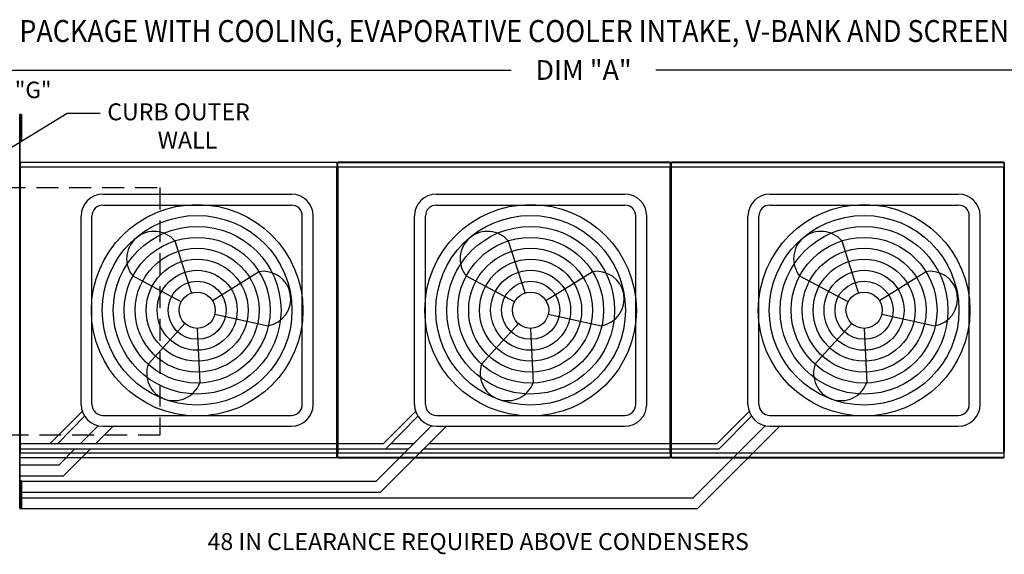
# Model space of a CAD drawing. Extents: x -2 to 1086, y -161 to 0.
# Drawn here: x 84 to 174, y -49 to 0 of the extents above; entities that cross this region are included whole.
import ezdxf

# ---------------------------------------------------------------- set-up
doc = ezdxf.new("R2010")
doc.units = 0
doc.header["$LTSCALE"] = 4
doc.header["$MEASUREMENT"] = 0
doc.linetypes.add('DASHED', pattern=[0.75, 0.5, -0.25])
doc.layers.get('0').update_dxf_attribs({"linetype": 'CONTINUOUS'})
doc.layers.get('Defpoints').update_dxf_attribs({"linetype": 'CONTINUOUS'})
doc.layers.add('1', color=7, linetype='DASHED')
doc.styles.add('BOLD', font='ROMAND.SHX')
doc.styles.get("Standard").update_dxf_attribs({"font": 'TXT.shx'})
doc.dimstyles.new('MOD', dxfattribs={"dimscale": 1.5, "dimtxt": 1.2, "dimasz": 2, "dimexe": 0.75, "dimexo": 0.5, "dimgap": 1, "dimtad": 0, "dimtih": 1, "dimtoh": 1, "dimzin": 0, "dimdsep": 46, "dimtxsty": 'Standard', "dimcen": 0.09, "dimadec": 0, "dimazin": 0, "dimtfac": 1, "dimtofl": 0, "dimtmove": 0, "dimatfit": 3, "dimfxl": 1, "dimtolj": 1, "dimtzin": 0, "dimarcsym": 0})

# ---------------------------------------------------------------- blocks, each defined once
blk = doc.blocks.new('*D16')
at = {"color": 0, "lineweight": -2, "transparency": 16777216}
for p, q in [((35.966, -13.343), (35.966, -3.509)), ((234.291, -12.258), (234.291, -3.509)), ((38.966, -4.634), (128.528, -4.634)), ((231.291, -4.634), (141.728, -4.634))]:
    blk.add_line(p, q, dxfattribs=at)
at = {"color": 0, "transparency": 16777216}
for points in [[(38.966, -4.134), (38.966, -5.134), (35.966, -4.634)], [(231.291, -4.134), (231.291, -5.134), (234.291, -4.634)]]:
    blk.add_solid(points, dxfattribs=at)
at = {"layer": 'Defpoints', "color": 0, "transparency": 16777216}
for p in [(234.291, -4.634), (234.291, -13.008), (35.966, -14.093)]:
    blk.add_point(p, dxfattribs=at)
at = {"color": 0, "transparency": 16777216, "insert": (135.128, -4.634), "char_height": 1.8, "attachment_point": 5}
blk.add_mtext('\\A1;DIM "A"', dxfattribs=at)
blk = doc.blocks.new('*D33')
at = {"color": 0, "lineweight": -2, "transparency": 16777216}
for p, q in [((76.396, -8.224), (76.396, -6.446)), ((76.396, -6.446), (77.596, -6.446)), ((81.654, -8.224), (75.646, -8.224)), ((76.396, -11.844), (76.396, -9.424)), ((81.737, -13.044), (75.646, -13.044))]:
    blk.add_line(p, q, dxfattribs=at)
at = {"color": 0, "transparency": 16777216}
for points in [[(76.196, -9.424), (76.596, -9.424), (76.396, -8.224)], [(76.196, -11.844), (76.596, -11.844), (76.396, -13.044)]]:
    blk.add_solid(points, dxfattribs=at)
at = {"layer": 'Defpoints', "color": 0, "transparency": 16777216}
for p in [(83.654, -8.224), (76.396, -13.044), (83.737, -13.044)]:
    blk.add_point(p, dxfattribs=at)
at = {"color": 0, "transparency": 16777216, "insert": (82.846, -6.446), "char_height": 1.5, "attachment_point": 5}
blk.add_mtext('\\A1;DIM "G"', dxfattribs=at)
blk = doc.blocks.new('*D34')
at = {"color": 0, "lineweight": -2, "transparency": 16777216}
for p, q in [((78.935, -38.832), (78.935, -37.632)), ((81.737, -40.032), (78.185, -40.032)), ((81.654, -45.091), (78.185, -45.091)), ((78.935, -46.291), (78.935, -47.491))]:
    blk.add_line(p, q, dxfattribs=at)
at = {"color": 0, "transparency": 16777216}
for points in [[(78.735, -38.832), (79.135, -38.832), (78.935, -40.032)], [(78.735, -46.291), (79.135, -46.291), (78.935, -45.091)]]:
    blk.add_solid(points, dxfattribs=at)
at = {"layer": 'Defpoints', "color": 0, "transparency": 16777216}
for p in [(78.935, -40.032), (83.737, -40.032), (83.654, -45.091)]:
    blk.add_point(p, dxfattribs=at)
at = {"color": 0, "transparency": 16777216, "insert": (78.935, -42.562), "char_height": 1.5, "attachment_point": 5}
blk.add_mtext('\\A1;DIM "G"', dxfattribs=at)

msp = doc.modelspace()

# ---------------------------------------------------------------- linework, layer by layer
for p, q in [((79.778, -13.592), (88.028, -8.585)), ((88.028, -8.585), (91.028, -8.585)), ((112.661, -13.494), (112.612, -13.494)), ((112.661, -13.494), (112.709, -13.494)), ((143.083, -13.494), (143.132, -13.494)), ((91.28, -15.966), (108.469, -15.966)), ((121.703, -15.966), (138.892, -15.966)), ((152.125, -15.966), (169.315, -15.966)), ((91.28, -16.966), (108.469, -16.966)), ((121.703, -16.966), (138.892, -16.966)), ((152.125, -16.966), (169.315, -16.966)), ((89.28, -35.155), (89.28, -17.966)), ((90.28, -35.155), (90.28, -17.966)), ((109.469, -35.155), (109.469, -17.966)), ((110.469, -35.155), (110.469, -17.966)), ((119.703, -35.155), (119.703, -17.966)), ((120.703, -35.155), (120.703, -17.966)), ((139.892, -35.155), (139.892, -17.966)), ((140.892, -35.155), (140.892, -17.966)), ((150.125, -35.155), (150.125, -17.966)), ((151.125, -35.155), (151.125, -17.966)), ((170.315, -35.155), (170.315, -17.966)), ((171.315, -35.155), (171.315, -17.966)), ((99.372, -24.986), (97.861, -20.255)), ((129.795, -24.986), (128.283, -20.255)), ((160.217, -24.986), (158.706, -20.255)), ((101.275, -25.683), (105.483, -23.045)), ((131.697, -25.683), (135.905, -23.045)), ((162.12, -25.683), (166.328, -23.045)), ((98.415, -25.787), (94.026, -23.461)), ((128.837, -25.787), (124.449, -23.461)), ((159.26, -25.787), (154.872, -23.461)), ((101.489, -26.912), (106.342, -27.968)), ((131.912, -26.912), (136.765, -27.968)), ((162.334, -26.912), (167.187, -27.968)), ((98.763, -27.783), (95.422, -31.457)), ((129.186, -27.783), (125.844, -31.457)), ((159.608, -27.783), (156.267, -31.457)), ((99.875, -28.213), (100.115, -33.175)), ((130.297, -28.213), (130.538, -33.175)), ((160.72, -28.213), (160.96, -33.175)), ((86.458, -38.716), (89.383, -35.79)), ((116.881, -38.716), (119.806, -35.79)), ((147.303, -38.716), (150.229, -35.79)), ((87.15, -38.716), (89.596, -36.234)), ((91.28, -36.155), (108.469, -36.155)), ((117.08, -39.216), (120.019, -36.234)), ((121.703, -36.155), (138.892, -36.155)), ((147.503, -39.216), (150.441, -36.234)), ((152.125, -36.155), (169.315, -36.155)), ((89.227, -38.716), (90.837, -37.105)), ((90.641, -38.716), (92.202, -37.155)), ((91.28, -37.155), (108.469, -37.155)), ((116.195, -42.17), (121.26, -37.105)), ((116.609, -43.17), (122.624, -37.155)), ((121.703, -37.155), (138.892, -37.155)), ((145.118, -43.67), (151.682, -37.105)), ((145.532, -44.67), (153.047, -37.155)), ((152.125, -37.155), (169.315, -37.155)), ((83.733, -38.716), (86.458, -38.716)), ((83.733, -39.216), (86.658, -39.216)), ((86.458, -38.716), (116.881, -38.716)), ((86.658, -39.216), (117.08, -39.216)), ((87.272, -40.67), (88.727, -39.216)), ((87.687, -41.67), (90.141, -39.216)), ((117.08, -39.216), (119.15, -39.216)), ((117.573, -38.716), (119.65, -38.716)), ((120.564, -39.216), (147.503, -39.216)), ((121.064, -38.716), (147.303, -38.716)), ((83.71, -40.67), (87.272, -40.67)), ((83.71, -41.67), (87.687, -41.67)), ((83.847, -42.17), (116.195, -42.17)), ((83.847, -43.17), (116.609, -43.17)), ((83.847, -43.67), (145.118, -43.67)), ((83.654, -44.67), (145.532, -44.67))]:
    msp.add_line(p, q)
at = {"color": 7, "linetype": 'Continuous'}
for p, q in [((83.71, -8.707), (83.658, -8.707)), ((83.71, -44.608), (83.71, -8.707)), ((83.847, -8.697), (83.76, -8.697)), ((83.76, -8.697), (83.76, -9.109)), ((83.847, -8.697), (83.847, -9.109)), ((83.761, -9.52), (83.708, -9.52)), ((83.71, -9.454), (83.71, -43.861)), ((83.76, -9.109), (83.76, -10.755)), ((83.847, -9.109), (83.76, -9.109)), ((83.847, -9.109), (83.847, -10.755)), ((83.708, -10.343), (83.761, -10.343)), ((83.76, -10.755), (83.76, -11.166)), ((83.847, -10.755), (83.76, -10.755)), ((83.847, -10.755), (83.847, -11.166)), ((83.847, -11.166), (83.76, -11.166)), ((83.734, -13.468), (112.612, -13.468)), ((83.734, -13.468), (83.734, -13.494)), ((83.737, -13.044), (112.609, -13.044)), ((83.737, -13.089), (83.737, -13.044)), ((112.609, -13.089), (83.737, -13.089)), ((83.737, -13.089), (83.737, -13.468)), ((112.609, -13.044), (112.609, -13.089)), ((112.609, -13.089), (112.609, -13.468)), ((112.612, -13.494), (112.612, -13.468)), ((112.71, -13.468), (143.034, -13.468)), ((112.71, -13.468), (112.71, -13.494)), ((143.032, -13.044), (112.713, -13.044)), ((112.713, -13.089), (112.713, -13.044)), ((112.713, -13.089), (143.032, -13.089)), ((112.713, -13.468), (112.713, -13.089)), ((143.032, -13.044), (143.032, -13.089)), ((143.032, -13.089), (143.032, -13.468)), ((143.034, -13.494), (143.034, -13.468)), ((143.133, -13.468), (173.457, -13.468)), ((143.133, -13.468), (143.133, -13.494)), ((173.454, -13.044), (143.135, -13.044)), ((143.135, -13.089), (143.135, -13.044)), ((143.135, -13.089), (173.454, -13.089)), ((143.135, -13.468), (143.135, -13.089)), ((173.454, -13.044), (173.454, -13.089)), ((173.454, -13.089), (173.454, -13.468)), ((173.457, -13.494), (173.457, -13.468)), ((173.506, -13.098), (173.506, -39.356)), ((173.574, -13.098), (173.506, -13.098)), ((83.685, -13.494), (83.685, -39.583)), ((83.733, -13.494), (83.685, -13.494)), ((83.733, -13.494), (83.733, -39.583)), ((83.733, -13.494), (83.734, -13.494)), ((83.734, -13.516), (83.734, -13.494)), ((112.612, -13.516), (83.734, -13.516)), ((112.612, -39.583), (112.612, -13.494)), ((112.661, -13.494), (112.661, -39.585)), ((112.661, -39.583), (112.661, -13.494)), ((112.709, -13.494), (112.709, -39.585)), ((143.034, -13.516), (112.71, -13.516)), ((143.035, -13.494), (143.034, -13.494)), ((143.034, -13.516), (143.034, -13.494)), ((143.035, -39.585), (143.035, -13.494)), ((143.083, -13.494), (143.035, -13.494)), ((143.083, -39.585), (143.083, -13.494)), ((143.083, -13.494), (143.083, -39.585)), ((143.132, -13.494), (143.132, -39.585)), ((173.457, -13.516), (143.133, -13.516)), ((173.457, -13.516), (173.457, -13.494)), ((173.458, -13.494), (173.457, -13.494)), ((173.458, -39.585), (173.458, -13.494)), ((173.506, -13.494), (173.458, -13.494)), ((173.506, -39.585), (173.506, -13.494)), ((173.506, -39.356), (173.574, -39.356)), ((83.685, -39.583), (83.733, -39.583)), ((83.734, -39.583), (83.733, -39.583)), ((83.734, -39.56), (112.612, -39.56)), ((83.734, -39.56), (83.734, -39.583)), ((83.734, -39.583), (83.734, -39.609)), ((112.612, -39.609), (83.734, -39.609)), ((83.737, -39.988), (83.737, -39.609)), ((83.737, -39.988), (112.609, -39.988)), ((83.737, -40.032), (83.737, -39.988)), ((112.609, -40.032), (83.737, -40.032)), ((112.609, -39.988), (112.609, -39.609)), ((112.609, -39.988), (112.609, -40.032)), ((112.612, -39.56), (112.612, -39.583)), ((112.612, -39.583), (112.661, -39.583)), ((112.612, -39.609), (112.612, -39.583)), ((112.612, -39.583), (112.612, -39.583)), ((112.661, -39.585), (112.709, -39.585)), ((112.71, -39.585), (112.709, -39.585)), ((112.71, -39.563), (143.034, -39.563)), ((112.71, -39.563), (112.71, -39.585)), ((112.71, -39.585), (112.71, -39.611)), ((143.034, -39.611), (112.71, -39.611)), ((112.713, -39.991), (112.713, -39.611)), ((143.032, -39.991), (112.713, -39.991)), ((112.713, -40.035), (112.713, -39.991)), ((112.713, -40.035), (143.032, -40.035)), ((143.032, -39.611), (143.032, -39.991)), ((143.032, -39.991), (143.032, -40.035)), ((143.034, -39.563), (143.034, -39.585)), ((143.034, -39.611), (143.034, -39.585)), ((143.035, -39.585), (143.034, -39.585)), ((143.035, -39.585), (143.083, -39.585)), ((143.083, -39.585), (143.132, -39.585)), ((143.133, -39.585), (143.132, -39.585)), ((143.133, -39.563), (173.457, -39.563)), ((143.133, -39.563), (143.133, -39.585)), ((143.133, -39.585), (143.133, -39.611)), ((173.457, -39.611), (143.133, -39.611)), ((143.135, -39.991), (143.135, -39.611)), ((173.454, -39.991), (143.135, -39.991)), ((143.135, -40.035), (143.135, -39.991)), ((143.135, -40.035), (173.454, -40.035)), ((173.454, -39.611), (173.454, -39.991)), ((173.454, -39.991), (173.454, -40.035)), ((173.457, -39.563), (173.457, -39.585)), ((173.458, -39.585), (173.457, -39.585)), ((173.457, -39.611), (173.457, -39.585)), ((173.458, -39.585), (173.506, -39.585)), ((83.847, -42.14), (83.76, -42.14)), ((83.76, -42.14), (83.76, -42.551)), ((83.847, -42.14), (83.847, -42.551)), ((83.761, -42.963), (83.708, -42.963)), ((83.847, -42.551), (83.76, -42.551)), ((83.76, -42.551), (83.76, -44.197)), ((83.847, -42.551), (83.847, -44.197)), ((83.708, -43.786), (83.761, -43.786)), ((83.658, -44.608), (83.71, -44.608)), ((83.847, -44.197), (83.76, -44.197)), ((83.76, -44.197), (83.76, -44.609)), ((83.847, -44.609), (83.76, -44.609)), ((83.847, -44.197), (83.847, -44.609))]:
    msp.add_line(p, q, dxfattribs=at)
for centre, radius in [((99.875, -26.56), 9.652), ((130.297, -26.56), 9.652), ((160.72, -26.56), 9.652), ((99.875, -26.56), 8.652), ((130.297, -26.56), 8.652), ((160.72, -26.56), 8.652), ((99.875, -26.56), 7.652), ((130.297, -26.56), 7.652), ((160.72, -26.56), 7.652), ((99.875, -26.56), 6.652), ((130.297, -26.56), 6.652), ((160.72, -26.56), 6.652), ((99.875, -26.56), 5.652), ((130.297, -26.56), 5.652), ((160.72, -26.56), 5.652), ((99.875, -26.56), 4.652), ((130.297, -26.56), 4.652), ((160.72, -26.56), 4.652), ((99.875, -26.56), 3.652), ((130.297, -26.56), 3.652), ((160.72, -26.56), 3.652), ((99.875, -26.56), 2.652), ((130.297, -26.56), 2.652), ((160.72, -26.56), 2.652), ((99.875, -26.56), 1.652), ((130.297, -26.56), 1.652), ((160.72, -26.56), 1.652)]:
    msp.add_circle(centre, radius)
for centre, radius, start, end in [((91.28, -17.966), 2, 90, 180), ((108.469, -17.966), 2, 0, 90), ((121.703, -17.966), 2, 90, 180), ((138.892, -17.966), 2, 0, 90), ((152.125, -17.966), 2, 90, 180), ((169.315, -17.966), 2, 0, 90), ((91.28, -17.966), 1, 90, 180), ((108.469, -17.966), 1, 0, 90), ((121.703, -17.966), 1, 90, 180), ((138.892, -17.966), 1, 0, 90), ((152.125, -17.966), 1, 90, 180), ((169.315, -17.966), 1, 0, 90), ((95.943, -21.858), 2.499, 39.89823, 219.89823), ((126.366, -21.858), 2.499, 39.89823, 219.89823), ((156.789, -21.858), 2.499, 39.89823, 219.89823), ((105.912, -25.507), 2.499, 279.89823, 99.89823), ((136.335, -25.507), 2.499, 279.89823, 99.89823), ((166.758, -25.507), 2.499, 279.89823, 99.89823), ((97.768, -32.316), 2.499, 159.89823, 339.89823), ((128.191, -32.316), 2.499, 159.89823, 339.89823), ((158.614, -32.316), 2.499, 159.89823, 339.89823), ((91.28, -35.155), 2, 180, 270), ((91.28, -35.155), 1, 180, 270), ((108.469, -35.155), 1, 270, 0), ((108.469, -35.155), 2, 270, 0), ((121.703, -35.155), 2, 180, 270), ((121.703, -35.155), 1, 180, 270), ((138.892, -35.155), 1, 270, 0), ((138.892, -35.155), 2, 270, 0), ((152.125, -35.155), 2, 180, 270), ((152.125, -35.155), 1, 180, 270), ((169.315, -35.155), 2, 270, 0), ((169.315, -35.155), 1, 270, 0)]:
    msp.add_arc(centre, radius, start, end)
at = {"layer": '1'}
for p, q in [((37.213, -15.355), (96.482, -15.355)), ((96.482, -15.355), (96.482, -37.96)), ((96.482, -37.96), (37.213, -37.96))]:
    msp.add_line(p, q, dxfattribs=at)

# ---------------------------------------------------------------- texts
at = {"style": 'BOLD', "width": 0.9}
msp.add_text('%% MODULAR OUTDOOR DOWN DISCHARGE ELECTRIC HEATER-ROOF TOP PACKAGE WITH COOLING, EVAPORATIVE COOLER INTAKE, V-BANK AND SCREEN INTAKE', height=2, dxfattribs=at).set_placement((-2.322, -2.077))
at = {"linetype": 'Continuous'}
for s, height, p in [('CURB OUTER', 1.5469, (91.678, -9.225)), ('WALL', 1.5469, (96.274, -11.803)), ('48 IN CLEARANCE REQUIRED ABOVE CONDENSERS', 1.54688, (100.825, -48.448))]:
    msp.add_text(s, height=height, dxfattribs=at).set_placement(p)

# ---------------------------------------------------------------- dimensions: what is measured, and where the dimension line sits
dim = msp.add_linear_dim(base=(234.291, -4.634), p1=(35.966, -14.093), p2=(234.291, -13.008), text='DIM "A"', dimstyle='MOD', override={"dimpost": '"'})
dim.commit()
dim.dimension.update_dxf_attribs({"geometry": '*D16', "text_midpoint": (135.128, -4.634)})
dim = msp.add_linear_dim(base=(76.396, -13.044), p1=(83.654, -8.224), p2=(83.737, -13.044), angle=90, text='DIM "G"', dimstyle='MOD', override={"dimscale": 1, "dimtxt": 1.5, "dimasz": 1.2, "dimexo": 2, "dimpost": '"', "dimtix": 1})
dim.commit()
dim.dimension.update_dxf_attribs({"geometry": '*D33', "text_midpoint": (82.846, -6.446), "dimtype": 160})
dim = msp.add_linear_dim(base=(78.935, -40.032), p1=(83.654, -45.091), p2=(83.737, -40.032), angle=90, text='DIM "G"', dimstyle='MOD', override={"dimscale": 1, "dimtxt": 1.5, "dimasz": 1.2, "dimexo": 2, "dimpost": '"', "dimtix": 1})
dim.commit()
dim.dimension.update_dxf_attribs({"geometry": '*D34', "text_midpoint": (78.935, -42.562)})

doc.saveas('drawing.dxf')
